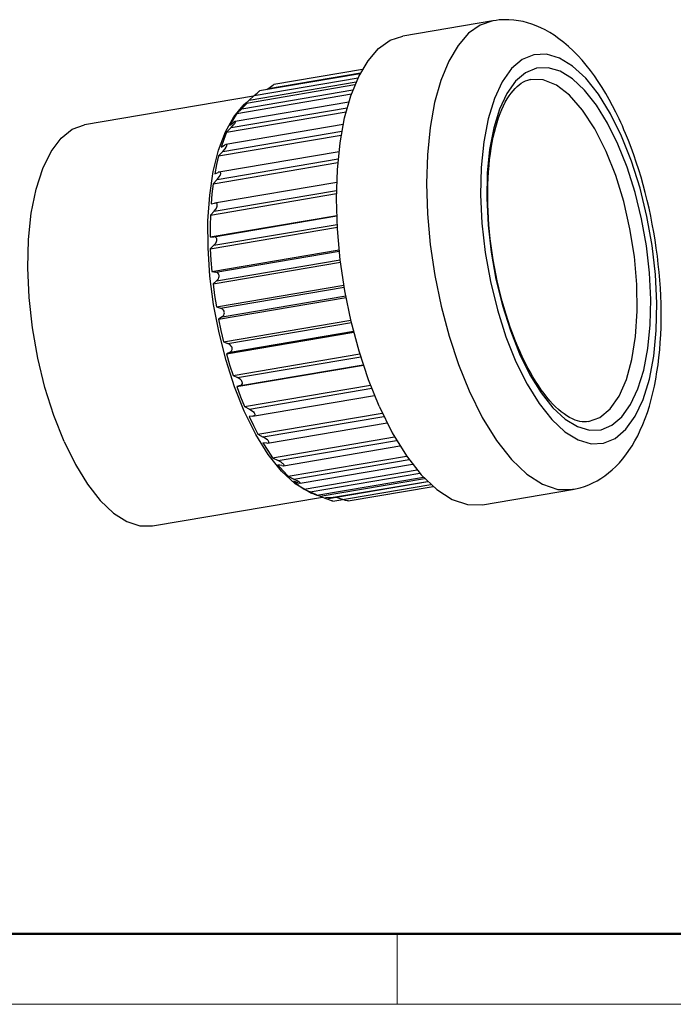
# Model space of a CAD drawing. Units: millimetres. Extents: x 1620 to 1917, y 481 to 691.
# Drawn here: x 1651 to 1683, y 481 to 529 of the extents above; entities that cross this region are included whole.
import ezdxf

# ---------------------------------------------------------------- set-up
doc = ezdxf.new("R2010")
doc.units = ezdxf.units.MM
doc.header["$LTSCALE"] = 65.395
doc.layers.add('Dim', color=3, linetype='CONTINUOUS', lineweight=15)
doc.layers.add('图框', color=7, linetype='CONTINUOUS', lineweight=20)
doc.layers.add('TFR-TRI', color=7, linetype='CONTINUOUS')

# ---------------------------------------------------------------- blocks, each defined once
blk = doc.blocks.new('nbnbb')
at = {"layer": '图框', "lineweight": 50}
blk.add_line((1226.347, 484.035), (1516.421, 484.035), dxfattribs=at)
at = {"layer": '图框', "color": 6}
blk.add_line((1272.44, 484.035), (1272.44, 480.535), dxfattribs=at)
at = {"layer": '图框', "color": 1, "lineweight": 18}
blk.add_line((1222.905, 480.535), (1519.904, 480.535), dxfattribs=at)
blk = doc.blocks.new('fdgdfg')
at = {"layer": 'Dim'}
blk.add_blockref('nbnbb', (995.339, 44.397), dxfattribs=at)

msp = doc.modelspace()

# ---------------------------------------------------------------- linework, layer by layer
at = {"layer": 'TFR-TRI', "color": 7, "linetype": 'Continuous'}
for p, q in [((1674.526, 529.404), (1674.371, 529.385)), ((1674.763, 529.417), (1674.526, 529.404)), ((1675.001, 529.414), (1674.763, 529.417)), ((1675.245, 529.396), (1675.001, 529.414)), ((1675.486, 529.363), (1675.245, 529.396)), ((1674.217, 529.364), (1669.744, 528.605)), ((1673.588, 529.153), (1673.006, 528.742)), ((1674.216, 529.364), (1673.588, 529.153)), ((1674.371, 529.385), (1674.216, 529.358)), ((1675.709, 529.32), (1675.486, 529.363)), ((1675.928, 529.264), (1675.709, 529.32)), ((1676.151, 529.194), (1675.928, 529.264)), ((1676.37, 529.112), (1676.151, 529.194)), ((1676.593, 529.015), (1676.37, 529.112)), ((1676.811, 528.907), (1676.593, 529.015)), ((1677.034, 528.782), (1676.811, 528.907)), ((1669.117, 528.394), (1669.744, 528.605)), ((1673.006, 528.742), (1672.479, 528.139)), ((1677.251, 528.646), (1677.034, 528.782)), ((1677.496, 528.474), (1677.251, 528.646)), ((1677.735, 528.289), (1677.496, 528.474)), ((1668.008, 527.381), (1668.534, 527.984)), ((1668.534, 527.984), (1669.117, 528.394)), ((1672.479, 528.139), (1672.017, 527.354)), ((1677.971, 528.088), (1677.735, 528.289)), ((1678.201, 527.873), (1677.971, 528.088)), ((1676.254, 527.679), (1675.673, 527.438)), ((1676.874, 527.705), (1676.254, 527.679)), ((1677.518, 527.515), (1676.874, 527.705)), ((1678.173, 527.112), (1677.518, 527.515)), ((1678.424, 527.646), (1678.201, 527.873)), ((1678.642, 527.406), (1678.424, 527.646)), ((1667.546, 526.597), (1668.008, 527.381)), ((1672.017, 527.354), (1671.628, 526.402)), ((1675.144, 526.987), (1674.678, 526.336)), ((1675.673, 527.438), (1675.144, 526.987)), ((1676.375, 527.007), (1675.834, 526.783)), ((1676.951, 527.031), (1676.375, 527.007)), ((1677.55, 526.854), (1676.951, 527.031)), ((1678.823, 526.508), (1678.173, 527.112)), ((1678.852, 527.156), (1678.642, 527.406)), ((1679.057, 526.895), (1678.852, 527.156)), ((1662.358, 525.652), (1667.512, 526.527)), ((1667.611, 526.726), (1662.625, 525.88)), ((1663.062, 526.009), (1667.642, 526.786)), ((1667.728, 526.942), (1663.336, 526.197)), ((1667.156, 525.644), (1667.546, 526.597)), ((1675.834, 526.783), (1675.342, 526.363)), ((1678.159, 526.48), (1677.55, 526.854)), ((1678.764, 525.917), (1678.159, 526.48)), ((1679.454, 525.713), (1678.823, 526.508)), ((1679.255, 526.626), (1679.057, 526.895)), ((1679.448, 526.345), (1679.255, 526.626)), ((1667.357, 526.177), (1661.978, 525.264)), ((1662.107, 525.423), (1667.419, 526.324)), ((1663.062, 526.009), (1662.978, 525.94)), ((1663.062, 526.009), (1663.207, 526.122)), ((1663.207, 526.122), (1663.279, 526.17)), ((1663.279, 526.17), (1663.31, 526.187)), ((1663.31, 526.187), (1663.336, 526.196)), ((1671.628, 526.402), (1671.319, 525.298)), ((1674.678, 526.336), (1674.286, 525.499)), ((1675.342, 526.363), (1674.908, 525.758)), ((1675.212, 525.892), (1675.313, 526.003)), ((1675.313, 526.003), (1675.414, 526.102)), ((1675.414, 526.102), (1675.517, 526.189)), ((1675.517, 526.189), (1675.62, 526.263)), ((1675.62, 526.263), (1675.726, 526.326)), ((1675.726, 526.326), (1675.831, 526.377)), ((1675.831, 526.377), (1675.942, 526.421)), ((1675.942, 526.421), (1676.054, 526.447)), ((1676.054, 526.447), (1676.069, 526.449)), ((1676.069, 526.449), (1676.084, 526.45)), ((1676.712, 526.436), (1676.082, 526.453)), ((1677.367, 526.171), (1676.712, 526.436)), ((1678.026, 525.665), (1677.367, 526.171)), ((1679.634, 526.058), (1679.448, 526.345)), ((1679.815, 525.76), (1679.634, 526.058)), ((1662.325, 525.622), (1653.928, 524.197)), ((1661.497, 524.763), (1667.186, 525.729)), ((1661.734, 524.997), (1667.261, 525.935)), ((1662.358, 525.652), (1662.107, 525.423)), ((1662.358, 525.652), (1662.495, 525.775)), ((1662.495, 525.775), (1662.562, 525.832)), ((1662.562, 525.832), (1662.591, 525.856)), ((1662.591, 525.856), (1662.613, 525.873)), ((1662.613, 525.873), (1662.625, 525.88)), ((1666.847, 524.54), (1667.156, 525.644)), ((1674.286, 525.499), (1673.976, 524.496)), ((1674.908, 525.758), (1674.543, 524.979)), ((1674.922, 525.48), (1675.017, 525.63)), ((1675.017, 525.63), (1675.114, 525.767)), ((1675.114, 525.767), (1675.212, 525.892)), ((1678.671, 524.932), (1678.026, 525.665)), ((1679.352, 525.178), (1678.764, 525.917)), ((1680.053, 524.748), (1679.454, 525.713)), ((1679.99, 525.455), (1679.815, 525.76)), ((1661.208, 524.063), (1666.973, 525.042)), ((1661.335, 524.593), (1661.814, 525.161)), ((1667.054, 525.325), (1661.414, 524.368)), ((1661.734, 524.997), (1661.497, 524.763)), ((1661.898, 525.239), (1661.698, 525.024)), ((1661.698, 525.024), (1661.877, 525.182)), ((1661.734, 524.997), (1661.862, 525.126)), ((1661.942, 525.281), (1661.814, 525.161)), ((1661.862, 525.126), (1661.924, 525.192)), ((1661.959, 525.252), (1661.877, 525.183)), ((1662.107, 525.423), (1661.898, 525.239)), ((1661.924, 525.192), (1661.95, 525.222)), ((1661.95, 525.222), (1661.97, 525.246)), ((1661.979, 525.264), (1661.959, 525.252)), ((1661.97, 525.246), (1661.98, 525.26)), ((1661.98, 525.26), (1661.979, 525.264)), ((1671.319, 525.298), (1671.095, 524.062)), ((1674.656, 524.954), (1674.741, 525.141)), ((1674.741, 525.141), (1674.83, 525.317)), ((1674.83, 525.317), (1674.922, 525.48)), ((1679.909, 524.28), (1679.352, 525.178)), ((1680.16, 525.141), (1679.99, 525.455)), ((1680.324, 524.821), (1680.16, 525.141)), ((1660.921, 523.847), (1661.335, 524.593)), ((1660.985, 523.831), (1666.919, 524.838)), ((1661.497, 524.763), (1661.318, 524.488)), ((1666.623, 523.304), (1666.847, 524.54)), ((1674.543, 524.979), (1674.255, 524.046)), ((1674.423, 524.319), (1674.496, 524.542)), ((1674.496, 524.542), (1674.574, 524.754)), ((1674.574, 524.754), (1674.656, 524.954)), ((1679.283, 523.995), (1678.671, 524.932)), ((1680.605, 523.632), (1680.053, 524.748)), ((1680.483, 524.492), (1680.324, 524.821)), ((1653.317, 523.976), (1653.928, 524.197)), ((1666.776, 524.208), (1660.953, 523.219)), ((1661.208, 524.063), (1660.985, 523.831)), ((1661.318, 524.488), (1661.151, 524.184)), ((1661.151, 524.184), (1661.326, 524.314)), ((1661.208, 524.063), (1661.327, 524.196)), ((1661.407, 524.366), (1661.326, 524.315)), ((1661.327, 524.196), (1661.384, 524.268)), ((1661.384, 524.268), (1661.407, 524.303)), ((1661.43, 524.366), (1661.407, 524.366)), ((1661.407, 524.303), (1661.424, 524.333)), ((1661.424, 524.333), (1661.432, 524.355)), ((1661.432, 524.355), (1661.43, 524.366)), ((1671.095, 524.062), (1670.96, 522.715)), ((1673.976, 524.496), (1673.756, 523.348)), ((1674.255, 524.046), (1674.05, 522.978)), ((1674.291, 523.84), (1674.354, 524.085)), ((1674.354, 524.085), (1674.423, 524.319)), ((1680.422, 523.242), (1679.909, 524.28)), ((1680.564, 524.317), (1680.483, 524.492)), ((1680.644, 524.14), (1680.564, 524.317)), ((1680.724, 523.956), (1680.644, 524.14)), ((1652.265, 522.879), (1652.758, 523.534)), ((1652.758, 523.534), (1653.317, 523.976)), ((1660.58, 522.939), (1660.921, 523.847)), ((1660.587, 522.655), (1666.681, 523.689)), ((1660.797, 522.879), (1666.714, 523.883)), ((1660.985, 523.831), (1660.842, 523.472)), ((1674.178, 523.32), (1674.232, 523.585)), ((1674.232, 523.585), (1674.291, 523.84)), ((1679.843, 522.881), (1679.283, 523.995)), ((1681.099, 522.391), (1680.605, 523.632)), ((1680.803, 523.771), (1680.724, 523.956)), ((1680.945, 523.422), (1680.803, 523.771)), ((1660.842, 523.472), (1660.712, 523.088)), ((1660.712, 523.088), (1660.885, 523.188)), ((1660.968, 523.221), (1660.885, 523.189)), ((1660.908, 523.012), (1660.959, 523.089)), ((1660.959, 523.089), (1660.979, 523.128)), ((1660.993, 523.209), (1660.968, 523.221)), ((1660.979, 523.128), (1660.993, 523.164)), ((1660.997, 523.191), (1660.993, 523.209)), ((1660.993, 523.164), (1660.997, 523.191)), ((1666.487, 521.957), (1666.623, 523.304)), ((1673.756, 523.348), (1673.63, 522.082)), ((1674.088, 522.764), (1674.13, 523.047)), ((1674.13, 523.047), (1674.178, 523.32)), ((1680.881, 522.088), (1680.422, 523.242)), ((1681.081, 523.067), (1680.945, 523.422)), ((1681.212, 522.707), (1681.081, 523.067)), ((1651.848, 522.028), (1652.265, 522.879)), ((1660.319, 521.886), (1660.58, 522.939)), ((1660.587, 522.655), (1660.484, 522.223)), ((1660.797, 522.879), (1660.587, 522.655)), ((1666.567, 522.864), (1660.605, 521.852)), ((1660.797, 522.879), (1660.908, 523.012)), ((1670.96, 522.715), (1670.916, 521.282)), ((1674.05, 522.978), (1673.933, 521.8)), ((1674.051, 522.473), (1674.088, 522.764)), ((1680.313, 521.688), (1679.843, 522.881)), ((1681.337, 522.341), (1681.212, 522.707)), ((1660.314, 521.269), (1666.514, 522.321)), ((1660.484, 522.223), (1660.394, 521.771)), ((1660.513, 521.481), (1666.53, 522.502)), ((1673.63, 522.082), (1673.601, 520.725)), ((1673.996, 521.868), (1674.021, 522.174)), ((1674.021, 522.174), (1674.051, 522.473)), ((1681.276, 520.843), (1680.881, 522.088)), ((1681.523, 521.053), (1681.099, 522.391)), ((1681.457, 521.971), (1681.337, 522.341)), ((1651.517, 520.999), (1651.848, 522.028)), ((1660.144, 520.71), (1660.319, 521.886)), ((1660.394, 521.771), (1660.57, 521.838)), ((1660.513, 521.481), (1660.616, 521.61)), ((1660.654, 521.852), (1660.569, 521.84)), ((1660.616, 521.61), (1660.661, 521.689)), ((1660.683, 521.829), (1660.654, 521.852)), ((1660.661, 521.689), (1660.679, 521.732)), ((1660.679, 521.732), (1660.689, 521.772)), ((1660.69, 521.805), (1660.683, 521.829)), ((1660.689, 521.772), (1660.69, 521.805)), ((1666.443, 520.524), (1666.487, 521.957)), ((1673.933, 521.8), (1673.906, 520.537)), ((1673.977, 521.556), (1673.996, 521.868)), ((1680.71, 520.395), (1680.313, 521.688)), ((1681.571, 521.595), (1681.457, 521.971)), ((1681.68, 521.216), (1681.571, 521.595)), ((1660.314, 521.269), (1660.254, 520.778)), ((1660.513, 521.481), (1660.314, 521.269)), ((1666.457, 521.339), (1660.378, 520.307)), ((1670.916, 521.282), (1670.964, 519.786)), ((1673.958, 520.913), (1673.964, 521.237)), ((1673.964, 521.237), (1673.977, 521.556)), ((1681.782, 520.833), (1681.68, 521.216)), ((1651.279, 519.816), (1651.517, 520.999)), ((1660.057, 519.434), (1660.144, 520.71)), ((1660.175, 519.717), (1666.444, 520.781)), ((1660.254, 520.778), (1660.208, 520.271)), ((1660.365, 519.911), (1666.446, 520.943)), ((1673.601, 520.725), (1673.67, 519.308)), ((1673.957, 520.584), (1673.958, 520.913)), ((1681.597, 519.535), (1681.276, 520.843)), ((1681.867, 519.648), (1681.523, 521.053)), ((1681.879, 520.447), (1681.782, 520.833)), ((1660.208, 520.271), (1660.387, 520.306)), ((1660.476, 520.301), (1660.387, 520.307)), ((1660.461, 520.034), (1660.501, 520.113)), ((1660.509, 520.268), (1660.476, 520.301)), ((1660.501, 520.113), (1660.515, 520.157)), ((1660.519, 520.239), (1660.509, 520.268)), ((1660.515, 520.157), (1660.521, 520.201)), ((1660.521, 520.201), (1660.519, 520.239)), ((1666.491, 519.028), (1666.443, 520.524)), ((1673.906, 520.537), (1673.97, 519.219)), ((1673.963, 520.25), (1673.957, 520.584)), ((1673.975, 519.912), (1673.963, 520.25)), ((1681.022, 519.039), (1680.71, 520.395)), ((1681.97, 520.058), (1681.879, 520.447)), ((1651.14, 518.506), (1651.279, 519.816)), ((1660.159, 518.635), (1666.458, 519.704)), ((1660.175, 519.717), (1660.16, 519.182)), ((1660.365, 519.911), (1660.175, 519.717)), ((1660.345, 518.639), (1666.459, 519.676)), ((1660.365, 519.911), (1660.461, 520.034)), ((1670.964, 519.786), (1671.103, 518.255)), ((1673.993, 519.571), (1673.975, 519.912)), ((1682.125, 518.206), (1681.867, 519.648)), ((1682.054, 519.666), (1681.97, 520.058)), ((1682.133, 519.272), (1682.054, 519.666)), ((1660.061, 518.084), (1660.057, 519.434)), ((1660.16, 519.182), (1660.159, 518.635)), ((1660.356, 518.217), (1666.478, 519.256)), ((1673.67, 519.308), (1673.835, 517.863)), ((1673.97, 519.219), (1674.124, 517.875)), ((1674.018, 519.228), (1673.993, 519.571)), ((1674.048, 518.882), (1674.018, 519.228)), ((1681.837, 518.194), (1681.597, 519.535)), ((1682.205, 518.876), (1682.133, 519.272)), ((1660.174, 518.045), (1666.486, 519.116)), ((1666.631, 517.496), (1666.491, 519.028)), ((1674.085, 518.535), (1674.048, 518.882)), ((1681.242, 517.653), (1681.022, 519.039)), ((1682.271, 518.48), (1682.205, 518.876)), ((1651.104, 517.099), (1651.14, 518.506)), ((1660.159, 518.635), (1660.345, 518.638)), ((1660.356, 518.217), (1660.174, 518.045)), ((1660.439, 518.615), (1660.345, 518.639)), ((1660.356, 518.217), (1660.447, 518.33)), ((1660.477, 518.572), (1660.439, 518.615)), ((1660.447, 518.33), (1660.481, 518.407)), ((1660.49, 518.539), (1660.477, 518.572)), ((1660.481, 518.407), (1660.492, 518.452)), ((1660.495, 518.498), (1660.49, 518.539)), ((1660.492, 518.452), (1660.495, 518.498)), ((1671.103, 518.255), (1671.331, 516.714)), ((1674.128, 518.187), (1674.085, 518.535)), ((1674.176, 517.839), (1674.128, 518.187)), ((1681.99, 516.849), (1681.837, 518.194)), ((1682.291, 516.761), (1682.125, 518.206)), ((1682.331, 518.082), (1682.271, 518.48)), ((1660.155, 516.688), (1660.061, 518.084)), ((1660.174, 518.045), (1660.204, 517.482)), ((1660.249, 516.913), (1666.576, 517.987)), ((1660.443, 516.885), (1666.583, 517.927)), ((1673.835, 517.863), (1674.093, 516.421)), ((1674.124, 517.875), (1674.364, 516.533)), ((1674.231, 517.491), (1674.176, 517.839)), ((1682.384, 517.684), (1682.331, 518.082)), ((1682.431, 517.286), (1682.384, 517.684)), ((1660.204, 517.482), (1660.249, 516.913)), ((1660.312, 516.305), (1666.645, 517.38)), ((1660.488, 516.45), (1666.631, 517.492)), ((1666.859, 515.956), (1666.631, 517.496)), ((1674.291, 517.143), (1674.231, 517.491)), ((1681.363, 516.276), (1681.242, 517.653)), ((1682.472, 516.888), (1682.431, 517.286)), ((1651.17, 515.627), (1651.104, 517.099)), ((1660.338, 515.273), (1660.155, 516.688)), ((1660.249, 516.913), (1660.443, 516.884)), ((1660.543, 516.845), (1660.443, 516.885)), ((1660.587, 516.794), (1660.543, 516.845)), ((1660.603, 516.758), (1660.587, 516.794)), ((1660.612, 516.714), (1660.603, 516.758)), ((1660.612, 516.668), (1660.612, 516.714)), ((1671.331, 516.714), (1671.644, 515.191)), ((1674.357, 516.798), (1674.291, 517.143)), ((1674.429, 516.454), (1674.357, 516.798)), ((1682.055, 515.531), (1681.99, 516.849)), ((1682.36, 515.344), (1682.291, 516.761)), ((1682.505, 516.491), (1682.472, 516.888)), ((1660.488, 516.45), (1660.312, 516.305)), ((1660.312, 516.305), (1660.386, 515.73)), ((1660.474, 515.156), (1666.811, 516.232)), ((1660.488, 516.45), (1660.574, 516.551)), ((1660.574, 516.551), (1660.604, 516.624)), ((1660.604, 516.624), (1660.612, 516.668)), ((1674.093, 516.421), (1674.438, 515.016)), ((1674.364, 516.533), (1674.685, 515.226)), ((1674.506, 516.113), (1674.429, 516.454)), ((1681.383, 514.944), (1681.363, 516.276)), ((1682.532, 516.095), (1682.505, 516.491)), ((1660.386, 515.73), (1660.474, 515.156)), ((1660.678, 515.099), (1666.826, 516.142)), ((1660.757, 514.664), (1666.904, 515.708)), ((1667.172, 514.433), (1666.859, 515.956)), ((1674.588, 515.775), (1674.506, 516.113)), ((1674.676, 515.441), (1674.588, 515.775)), ((1682.552, 515.701), (1682.532, 516.095)), ((1651.337, 514.123), (1651.17, 515.627)), ((1660.606, 513.868), (1660.338, 515.273)), ((1660.583, 514.549), (1666.919, 515.624)), ((1674.769, 515.111), (1674.676, 515.441)), ((1674.685, 515.226), (1675.079, 513.981)), ((1682.028, 514.269), (1682.055, 515.531)), ((1682.331, 513.987), (1682.36, 515.344)), ((1682.566, 515.309), (1682.552, 515.701)), ((1682.572, 514.919), (1682.566, 515.309)), ((1660.474, 515.156), (1660.679, 515.098)), ((1660.786, 515.044), (1660.678, 515.099)), ((1660.757, 514.664), (1660.839, 514.75)), ((1660.835, 514.988), (1660.786, 515.044)), ((1660.855, 514.949), (1660.835, 514.988)), ((1660.839, 514.75), (1660.866, 514.818)), ((1660.867, 514.905), (1660.855, 514.949)), ((1660.866, 514.818), (1660.871, 514.86)), ((1660.871, 514.86), (1660.867, 514.905)), ((1671.644, 515.191), (1672.037, 513.713)), ((1674.438, 515.016), (1674.862, 513.677)), ((1674.866, 514.786), (1674.769, 515.111)), ((1674.968, 514.466), (1674.866, 514.786)), ((1681.302, 513.691), (1681.383, 514.944)), ((1682.572, 514.532), (1682.572, 514.919)), ((1660.757, 514.664), (1660.583, 514.549)), ((1660.583, 514.549), (1660.699, 513.98)), ((1660.828, 513.418), (1667.158, 514.493)), ((1661.045, 513.336), (1667.185, 514.377)), ((1667.564, 512.954), (1667.172, 514.433)), ((1675.075, 514.153), (1674.968, 514.466)), ((1681.911, 513.091), (1682.028, 514.269)), ((1682.564, 514.148), (1682.572, 514.532)), ((1651.603, 512.621), (1651.337, 514.123)), ((1660.954, 512.5), (1660.606, 513.868)), ((1660.699, 513.98), (1660.828, 513.418)), ((1660.979, 512.83), (1667.302, 513.903)), ((1661.154, 512.914), (1667.288, 513.955)), ((1675.186, 513.846), (1675.075, 514.153)), ((1675.079, 513.981), (1675.538, 512.827)), ((1675.3, 513.546), (1675.186, 513.846)), ((1682.205, 512.72), (1682.331, 513.987)), ((1682.527, 513.391), (1682.549, 513.768)), ((1682.549, 513.768), (1682.564, 514.148)), ((1660.828, 513.418), (1661.045, 513.334)), ((1661.161, 513.268), (1661.045, 513.336)), ((1661.215, 513.208), (1661.161, 513.268)), ((1672.037, 513.713), (1672.502, 512.304)), ((1674.862, 513.677), (1675.356, 512.437)), ((1675.419, 513.253), (1675.3, 513.546)), ((1681.12, 512.551), (1681.302, 513.691)), ((1682.498, 513.019), (1682.527, 513.391)), ((1661.154, 512.914), (1660.979, 512.83)), ((1660.979, 512.83), (1661.134, 512.285)), ((1661.154, 512.914), (1661.234, 512.983)), ((1661.238, 513.169), (1661.215, 513.208)), ((1661.234, 512.983), (1661.258, 513.043)), ((1661.254, 513.125), (1661.238, 513.169)), ((1661.26, 513.082), (1661.254, 513.125)), ((1661.258, 513.043), (1661.26, 513.082)), ((1661.301, 511.752), (1667.604, 512.822)), ((1668.029, 511.545), (1667.564, 512.954)), ((1675.483, 513.102), (1675.419, 513.253)), ((1675.548, 512.954), (1675.483, 513.102)), ((1675.558, 512.894), (1675.538, 512.827)), ((1675.538, 512.827), (1676.052, 511.789)), ((1675.668, 512.69), (1675.548, 512.954)), ((1675.548, 512.953), (1675.558, 512.894)), ((1681.706, 512.023), (1681.911, 513.091)), ((1682.461, 512.65), (1682.498, 513.019)), ((1651.959, 511.157), (1651.603, 512.621)), ((1661.374, 511.198), (1660.954, 512.5)), ((1661.531, 511.647), (1667.646, 512.684)), ((1661.667, 511.252), (1667.772, 512.288)), ((1672.502, 512.304), (1673.031, 510.991)), ((1675.356, 512.437), (1675.908, 511.321)), ((1675.792, 512.434), (1675.668, 512.69)), ((1675.923, 512.177), (1675.792, 512.434)), ((1680.843, 511.555), (1681.12, 512.551)), ((1681.985, 511.573), (1682.205, 512.72)), ((1682.365, 511.929), (1682.417, 512.287)), ((1682.417, 512.287), (1682.461, 512.65)), ((1661.134, 512.285), (1661.301, 511.752)), ((1661.489, 511.201), (1667.778, 512.268)), ((1676.057, 511.929), (1675.923, 512.177)), ((1676.193, 511.692), (1676.057, 511.929)), ((1681.418, 511.089), (1681.706, 512.023)), ((1682.305, 511.577), (1682.365, 511.929)), ((1661.301, 511.752), (1661.531, 511.647)), ((1661.655, 511.57), (1661.531, 511.647)), ((1661.715, 511.508), (1661.655, 511.57)), ((1661.741, 511.47), (1661.715, 511.508)), ((1661.76, 511.429), (1661.741, 511.47)), ((1661.747, 511.303), (1661.768, 511.354)), ((1661.769, 511.389), (1661.76, 511.429)), ((1661.768, 511.354), (1661.769, 511.389)), ((1668.558, 510.232), (1668.029, 511.545)), ((1675.908, 511.321), (1676.506, 510.355)), ((1676.052, 511.789), (1676.609, 510.89)), ((1676.331, 511.465), (1676.193, 511.692)), ((1676.47, 511.249), (1676.331, 511.465)), ((1680.478, 510.729), (1680.843, 511.555)), ((1681.675, 510.569), (1681.985, 511.573)), ((1682.238, 511.23), (1682.305, 511.577)), ((1652.4, 509.762), (1651.959, 511.157)), ((1661.858, 509.988), (1661.374, 511.198)), ((1661.667, 511.252), (1661.489, 511.201)), ((1661.489, 511.201), (1661.678, 510.697)), ((1661.667, 511.252), (1661.747, 511.303)), ((1661.877, 510.209), (1668.131, 511.27)), ((1662.121, 510.086), (1668.191, 511.116)), ((1673.031, 510.991), (1673.682, 509.673)), ((1676.611, 511.045), (1676.47, 511.249)), ((1676.609, 510.89), (1677.196, 510.151)), ((1676.753, 510.852), (1676.611, 511.045)), ((1676.895, 510.671), (1676.753, 510.852)), ((1681.053, 510.311), (1681.418, 511.089)), ((1682.078, 510.558), (1682.162, 510.891)), ((1682.162, 510.891), (1682.238, 511.23)), ((1661.678, 510.697), (1661.877, 510.209)), ((1662.266, 509.726), (1668.335, 510.756)), ((1676.506, 510.355), (1677.138, 509.561)), ((1677.038, 510.502), (1676.895, 510.671)), ((1677.181, 510.346), (1677.038, 510.502)), ((1677.323, 510.201), (1677.181, 510.346)), ((1680.036, 510.094), (1680.478, 510.729)), ((1681.283, 509.733), (1681.675, 510.569)), ((1681.986, 510.234), (1682.078, 510.558)), ((1662.433, 508.828), (1661.858, 509.988)), ((1661.877, 510.209), (1662.122, 510.086)), ((1662.121, 510.087), (1662.254, 510.002)), ((1662.254, 510.002), (1662.32, 509.941)), ((1662.32, 509.941), (1662.348, 509.905)), ((1662.348, 509.905), (1662.37, 509.867)), ((1662.37, 509.867), (1662.381, 509.831)), ((1662.539, 508.835), (1668.717, 509.883)), ((1668.558, 510.232), (1669.209, 508.914)), ((1677.196, 510.151), (1677.801, 509.588)), ((1677.465, 510.07), (1677.323, 510.201)), ((1677.606, 509.95), (1677.465, 510.07)), ((1677.746, 509.844), (1677.606, 509.95)), ((1677.885, 509.749), (1677.746, 509.844)), ((1679.527, 509.667), (1680.036, 510.094)), ((1680.619, 509.705), (1681.053, 510.311)), ((1681.777, 509.611), (1681.885, 509.918)), ((1681.885, 509.918), (1681.986, 510.234)), ((1652.913, 508.47), (1652.4, 509.762)), ((1662.28, 509.729), (1662.098, 509.711)), ((1662.098, 509.711), (1662.315, 509.262)), ((1662.362, 509.762), (1662.28, 509.729)), ((1662.382, 509.802), (1662.362, 509.762)), ((1662.381, 509.831), (1662.382, 509.802)), ((1662.799, 508.7), (1668.797, 509.717)), ((1663.022, 508.392), (1668.953, 509.399)), ((1673.682, 509.673), (1674.387, 508.527)), ((1677.138, 509.561), (1677.788, 508.956)), ((1677.801, 509.588), (1678.41, 509.214)), ((1678.022, 509.668), (1677.885, 509.749)), ((1678.16, 509.598), (1678.022, 509.668)), ((1678.293, 509.542), (1678.16, 509.598)), ((1678.415, 509.502), (1678.293, 509.542)), ((1678.532, 509.473), (1678.415, 509.502)), ((1678.652, 509.454), (1678.532, 509.473)), ((1678.767, 509.447), (1678.652, 509.454)), ((1678.868, 509.451), (1678.767, 509.447)), ((1678.966, 509.465), (1678.868, 509.451)), ((1678.966, 509.461), (1679.527, 509.667)), ((1680.126, 509.285), (1680.619, 509.705)), ((1680.817, 509.082), (1681.283, 509.733)), ((1681.661, 509.317), (1681.777, 509.611)), ((1662.315, 509.262), (1662.539, 508.835)), ((1669.209, 508.914), (1669.914, 507.769)), ((1677.788, 508.956), (1678.442, 508.554)), ((1678.41, 509.214), (1679.01, 509.037)), ((1679.01, 509.037), (1679.586, 509.061)), ((1679.586, 509.061), (1680.126, 509.285)), ((1680.287, 508.63), (1680.817, 509.082)), ((1681.406, 508.763), (1681.536, 509.032)), ((1681.536, 509.032), (1681.661, 509.317)), ((1652.913, 508.47), (1653.47, 507.342)), ((1663.056, 507.826), (1662.433, 508.828)), ((1662.539, 508.835), (1662.799, 508.699)), ((1662.976, 508.392), (1662.786, 508.406)), ((1662.786, 508.406), (1663.024, 508.026)), ((1662.94, 508.612), (1662.799, 508.7)), ((1663.01, 508.553), (1662.94, 508.612)), ((1662.976, 508.392), (1663.06, 508.405)), ((1663.041, 508.52), (1663.01, 508.553)), ((1663.065, 508.487), (1663.041, 508.52)), ((1663.06, 508.405), (1663.08, 508.433)), ((1663.078, 508.457), (1663.065, 508.487)), ((1663.08, 508.433), (1663.078, 508.457)), ((1663.268, 507.672), (1669.329, 508.701)), ((1663.542, 507.53), (1669.429, 508.528)), ((1674.387, 508.527), (1675.13, 507.58)), ((1678.442, 508.554), (1679.087, 508.364)), ((1679.087, 508.364), (1679.706, 508.389)), ((1679.706, 508.389), (1680.287, 508.63)), ((1681.125, 508.261), (1681.268, 508.503)), ((1681.268, 508.503), (1681.406, 508.763)), ((1663.024, 508.026), (1663.268, 507.672)), ((1663.813, 507.273), (1669.595, 508.254)), ((1680.82, 507.813), (1680.974, 508.027)), ((1680.974, 508.027), (1681.125, 508.261)), ((1663.713, 507.004), (1663.056, 507.826)), ((1663.268, 507.672), (1663.543, 507.529)), ((1663.692, 507.442), (1663.542, 507.53)), ((1663.767, 507.388), (1663.692, 507.442)), ((1664.041, 506.756), (1669.924, 507.754)), ((1664.329, 506.612), (1670.047, 507.581)), ((1669.914, 507.769), (1670.657, 506.821)), ((1675.13, 507.58), (1675.896, 506.85)), ((1680.321, 507.237), (1680.494, 507.417)), ((1680.494, 507.417), (1680.658, 507.606)), ((1680.658, 507.606), (1680.82, 507.813)), ((1653.47, 507.342), (1654.073, 506.362)), ((1663.732, 507.28), (1663.532, 507.325)), ((1663.532, 507.325), (1663.785, 507.026)), ((1664.39, 506.382), (1663.713, 507.004)), ((1663.732, 507.28), (1663.82, 507.274)), ((1663.799, 507.359), (1663.767, 507.388)), ((1663.785, 507.026), (1664.041, 506.756)), ((1663.825, 507.331), (1663.799, 507.359)), ((1663.82, 507.274), (1663.841, 507.291)), ((1663.839, 507.308), (1663.825, 507.331)), ((1663.841, 507.291), (1663.839, 507.308)), ((1664.631, 506.404), (1670.217, 507.352)), ((1664.834, 506.113), (1670.446, 507.066)), ((1679.777, 506.777), (1679.963, 506.918)), ((1679.963, 506.918), (1680.146, 507.073)), ((1680.146, 507.073), (1680.321, 507.237)), ((1664.041, 506.756), (1664.33, 506.612)), ((1664.527, 506.429), (1664.315, 506.501)), ((1664.315, 506.501), (1664.574, 506.292)), ((1664.487, 506.528), (1664.329, 506.612)), ((1664.565, 506.48), (1664.487, 506.528)), ((1664.527, 506.429), (1664.62, 506.404)), ((1664.599, 506.456), (1664.565, 506.48)), ((1664.626, 506.434), (1664.599, 506.456)), ((1664.64, 506.418), (1664.626, 506.434)), ((1665.136, 505.974), (1670.589, 506.898)), ((1665.459, 505.813), (1670.757, 506.712)), ((1665.624, 505.765), (1670.819, 506.647)), ((1665.938, 505.635), (1670.975, 506.489)), ((1666.387, 505.721), (1670.965, 506.498)), ((1670.657, 506.821), (1671.423, 506.091)), ((1675.896, 506.85), (1676.669, 506.353)), ((1678.973, 506.33), (1679.182, 506.423)), ((1679.182, 506.423), (1679.386, 506.529)), ((1679.386, 506.529), (1679.583, 506.646)), ((1679.583, 506.646), (1679.777, 506.777)), ((1654.073, 506.362), (1654.709, 505.551)), ((1665.071, 505.972), (1664.39, 506.382)), ((1664.574, 506.292), (1664.834, 506.113)), ((1664.62, 506.404), (1664.642, 506.408)), ((1664.642, 506.408), (1664.64, 506.418)), ((1664.834, 506.113), (1665.137, 505.974)), ((1665.071, 505.972), (1665.231, 505.902)), ((1665.335, 505.862), (1665.11, 505.959)), ((1665.11, 505.959), (1665.17, 505.929)), ((1665.301, 505.896), (1665.136, 505.974)), ((1666.265, 505.518), (1671.129, 506.343)), ((1667.028, 505.528), (1671.241, 506.243)), ((1671.423, 506.091), (1672.196, 505.594)), ((1673.693, 505.338), (1678.166, 506.097)), ((1676.669, 506.353), (1677.431, 506.1)), ((1677.431, 506.1), (1678.167, 506.097)), ((1678.167, 506.104), (1678.242, 506.113)), ((1678.242, 506.113), (1678.316, 506.126)), ((1678.316, 506.126), (1678.54, 506.178)), ((1678.54, 506.178), (1678.759, 506.249)), ((1678.759, 506.249), (1678.973, 506.33)), ((1654.709, 505.551), (1655.365, 504.926)), ((1657.308, 504.281), (1665.749, 505.714)), ((1665.17, 505.929), (1665.231, 505.902)), ((1665.381, 505.857), (1665.301, 505.896)), ((1665.335, 505.862), (1665.434, 505.821)), ((1665.417, 505.839), (1665.381, 505.857)), ((1665.444, 505.824), (1665.417, 505.839)), ((1665.434, 505.821), (1665.459, 505.813)), ((1665.458, 505.816), (1665.444, 505.824)), ((1665.459, 505.813), (1665.458, 505.816)), ((1665.46, 505.813), (1665.542, 505.787)), ((1665.542, 505.787), (1665.624, 505.765)), ((1665.624, 505.765), (1665.939, 505.636)), ((1665.893, 505.715), (1666.142, 505.702)), ((1666.108, 505.567), (1665.938, 505.635)), ((1666.191, 505.537), (1666.108, 505.567)), ((1666.142, 505.702), (1666.387, 505.721)), ((1666.227, 505.526), (1666.191, 505.537)), ((1666.254, 505.519), (1666.227, 505.526)), ((1666.265, 505.518), (1666.254, 505.519)), ((1666.387, 505.721), (1666.711, 505.607)), ((1666.886, 505.551), (1666.711, 505.606)), ((1666.97, 505.532), (1666.886, 505.551)), ((1667.005, 505.527), (1666.97, 505.532)), ((1667.028, 505.528), (1667.005, 505.527)), ((1672.196, 505.594), (1672.958, 505.341)), ((1672.958, 505.341), (1673.693, 505.338)), ((1655.365, 504.926), (1656.026, 504.501)), ((1656.026, 504.501), (1656.679, 504.284)), ((1656.679, 504.284), (1657.308, 504.281))]:
    msp.add_line(p, q, dxfattribs=at)

# ---------------------------------------------------------------- block references
at = {"layer": 'Dim'}
msp.add_blockref('fdgdfg', (-598.329, -44.397), dxfattribs=at)

doc.saveas('drawing.dxf')
